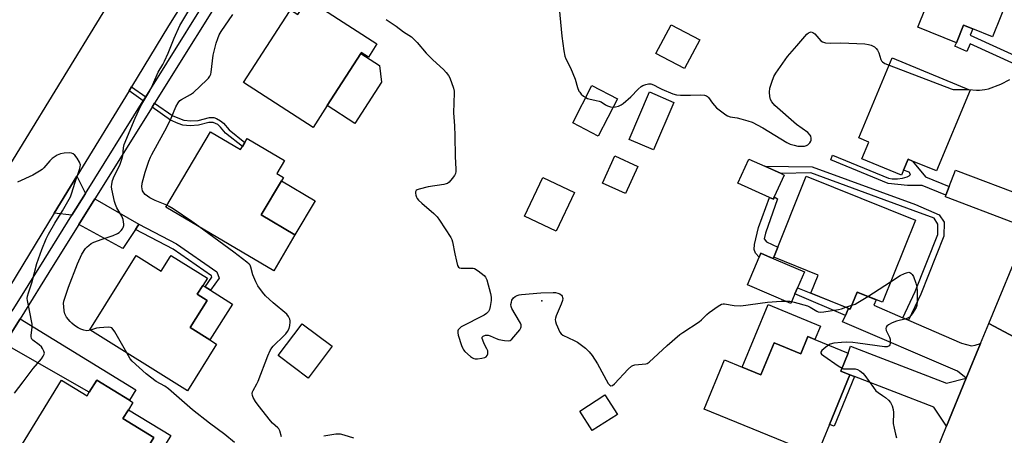
# Model space of a CAD drawing. Units: inches. Extents: x 1273763 to 1279763, y 513452 to 517452.
# Drawn here: x 1277570 to 1277944, y 514366 to 514524 of the extents above; entities that cross this region are included whole.
import ezdxf

# ---------------------------------------------------------------- set-up
doc = ezdxf.new("R2010")
doc.units = ezdxf.units.IN
doc.header["$MEASUREMENT"] = 0
for name, color, linetype in [('BLDG-Footprint', 5, 'Continuous'), ('CULTRL-Pad', 6, 'Continuous'), ('ELEV-Spot Elevation', 7, 'Continuous'), ('TRANS-Driveway', 251, 'Continuous'), ('TRANS-Non Street Sidewalk', 7, 'Continuous'), ('TRANS-Road', 130, 'Continuous'), ('TRANS-Street Sidewalk', 7, 'Continuous'), ('Undefined', 1, 'Continuous')]:
    doc.layers.add(name, color=color, linetype=linetype)

msp = doc.modelspace()

# ---------------------------------------------------------------- linework, layer by layer
at = {"layer": 'BLDG-Footprint'}
for points, elevation in [([(1277922.69, 514560.65), (1277951.86, 514548.88), (1277939.17, 514517.44), (1277931.79, 514520.42), (1277928.28, 514521.83), (1277925.54, 514515.12), (1277910.9, 514521.03), (1277913.81, 514528.25), (1277901.54, 514533.2), (1277901.89, 514534.07), (1277909.78, 514553.63), (1277910.52, 514555.46), (1277919.19, 514551.96)], 385.25), ([(1277685.45, 514527.83), (1277705.75, 514514.74), (1277702.48, 514509.67), (1277699.78, 514511.41), (1277699.59, 514511.11), (1277686.82, 514491.31), (1277681.5, 514483.06), (1277655.1, 514500.08), (1277672.52, 514527.09), (1277672.89, 514527.68), (1277675.69, 514525.87), (1277679.86, 514532.35), (1277680.03, 514532.61), (1277686.04, 514528.74)], 389.62), ([(1277828.18, 514516.24), (1277822.41, 514505.34), (1277811.58, 514511.08), (1277817.34, 514521.97)], 392.1), ([(1277930.71, 514497.22), (1277917.98, 514466.51), (1277908.87, 514470.28), (1277907.18, 514470.98), (1277905.47, 514466.85), (1277904.66, 514464.91), (1277889.71, 514471.11), (1277892.35, 514477.48), (1277888.52, 514479.07), (1277901.13, 514509.48)], 386.82), ([(1277796.98, 514493.88), (1277789.68, 514479.77), (1277780, 514484.77), (1277787.3, 514498.89)], 397.7), ([(1277818.4, 514492.55), (1277810.64, 514474.53), (1277801.41, 514478.5), (1277809.16, 514496.52)], 397.1), ([(1277642.56, 514481.43), (1277654.01, 514474.67), (1277654.7, 514475.84), (1277655.61, 514477.38), (1277656.49, 514478.87), (1277670.64, 514470.52), (1277667.71, 514465.56), (1277670.27, 514464.05), (1277669.51, 514462.77), (1277661.86, 514449.82), (1277674.64, 514442.28), (1277666.63, 514428.65), (1277625.68, 514452.83)], 390.53), ([(1277804.71, 514468.25), (1277800.06, 514457.96), (1277791.28, 514461.92), (1277795.94, 514472.21)], 387.47), ([(1277780.71, 514458.35), (1277773.77, 514443.63), (1277761.66, 514449.34), (1277768.6, 514464.07)], 387.56), ([(1277909.98, 514447.87), (1277897.46, 514416.73), (1277887.87, 514420.59), (1277885.27, 514414.13), (1277870.27, 514420.16), (1277873.03, 514427.02), (1277856.22, 514433.78), (1277868.58, 514464.51)], 409.31), ([(1277627.87, 514434.36), (1277641.42, 514425.89), (1277639.65, 514423.07), (1277637.59, 514419.76), (1277641.36, 514417.41), (1277634.92, 514407.11), (1277642.4, 514402.44), (1277644.93, 514400.86), (1277633.87, 514383.14), (1277596.78, 514406.3), (1277614.36, 514434.45), (1277623.94, 514428.47), (1277627.36, 514433.94), (1277627.69, 514434.47)], 387.54), ([(1277688.72, 514399.99), (1277679.61, 514387.96), (1277668.27, 514396.56), (1277677.38, 514408.58)], 388.58), ([(1277884.43, 514397.4), (1277881.72, 514390.57), (1277885.11, 514389.21), (1277877.38, 514370.38), (1277872.55, 514358.63), (1277829.91, 514376.15), (1277837.58, 514394.81), (1277844.32, 514392.04), (1277851.38, 514389.14), (1277856.36, 514401.29), (1277866.52, 514397.12), (1277869.2, 514403.66), (1277871.87, 514402.56)], 389.29), ([(1277599.43, 514387.13), (1277611.82, 514379.55), (1277613.18, 514378.72), (1277611.48, 514375.94), (1277609.4, 514372.54), (1277621.12, 514365.38), (1277610.51, 514348.04), (1277602.93, 514352.69), (1277596.09, 514341.51), (1277568.54, 514358.37), (1277586.11, 514387.09), (1277595.78, 514381.17), (1277596.63, 514382.54)], 384.78), ([(1277796.93, 514374.17), (1277787.39, 514368.04), (1277782.65, 514375.41), (1277792.19, 514381.55)], 397.9)]:
    msp.add_lwpolyline(points, close=True, dxfattribs=dict(at, elevation=elevation))
at = {"layer": 'CULTRL-Pad'}
for points in [[(1277707.45, 514500.22), (1277697.33, 514484.53), (1277686.82, 514491.31), (1277699.59, 514511.11), (1277706.68, 514506.55)], [(1277856.45, 514456.67), (1277856.09, 514455.86), (1277854.64, 514456.51), (1277842.64, 514461.92), (1277846.76, 514471.06), (1277852.9, 514468.29), (1277859.05, 514465.52), (1277860.2, 514464.99)], [(1277682.25, 514455.24), (1277674.64, 514442.28), (1277661.86, 514449.82), (1277669.51, 514462.77)], [(1277864.29, 514419.88), (1277862.72, 514416.22), (1277846.23, 514423.3), (1277850.73, 514433.79), (1277851.37, 514435.29), (1277853.91, 514434.21), (1277867.87, 514428.22), (1277865.28, 514422.17)], [(1277650.9, 514416.04), (1277642.4, 514402.44), (1277634.92, 514407.11), (1277641.36, 514417.41), (1277637.59, 514419.76), (1277639.65, 514423.07), (1277640.53, 514422.51), (1277642.6, 514421.23)], [(1277873.96, 514407.65), (1277871.87, 514402.56), (1277869.2, 514403.66), (1277866.52, 514397.12), (1277856.36, 514401.29), (1277851.37, 514389.14), (1277844.32, 514392.04), (1277854.09, 514415.81)], [(1277627.57, 514366.1), (1277614.88, 514345.37), (1277610.51, 514348.04), (1277621.12, 514365.37), (1277609.4, 514372.54), (1277611.48, 514375.94)]]:
    msp.add_lwpolyline(points, close=True, dxfattribs=at)
at = {"layer": 'ELEV-Spot Elevation'}
msp.add_point((1277768.3, 514417.2, 388.15), dxfattribs=at)
at = {"layer": 'TRANS-Driveway'}
for points in [[(1277958.15, 514458.02), (1277957.31, 514455.99), (1277951.05, 514440.81), (1277950.36, 514443.67), (1277949.82, 514444.82), (1277947.33, 514446.9), (1277921.33, 514456.75), (1277921.58, 514457.4), (1277922.81, 514460.65), (1277925.14, 514466.8), (1277952.64, 514456.48), (1277954.59, 514456.4), (1277956.1, 514456.9)], [(1277595.13, 514457.95), (1277590.04, 514449.79), (1277583.36, 514450.49), (1277591.96, 514464.58)], [(1277615.42, 514446.32), (1277615.05, 514445.74), (1277614.12, 514444.26), (1277613.19, 514442.79), (1277609.41, 514437.16), (1277592.71, 514446.27), (1277598.71, 514455.9)], [(1277905.16, 514410.83), (1277907.35, 514409.87), (1277927.43, 514401.12), (1277931.29, 514400.21), (1277932.69, 514400.4), (1277934.68, 514401.02), (1277929.28, 514387.87), (1277925.92, 514390.6), (1277882.38, 514409.29), (1277883.4, 514411.68), (1277884.43, 514414.05), (1277884.58, 514414.41), (1277885.27, 514414.13), (1277887.87, 514420.59), (1277895.11, 514417.68), (1277894.25, 514415.58)], [(1277564.5, 514400.9), (1277570.41, 514410.43), (1277614.24, 514383.49), (1277611.82, 514379.55), (1277599.43, 514387.13), (1277596.63, 514382.54)], [(1277929.28, 514387.87), (1277921.77, 514369.63), (1277916.91, 514376.93), (1277886.85, 514388.55), (1277885.12, 514389.21), (1277881.72, 514390.57), (1277884.43, 514397.4), (1277885.35, 514400.05), (1277921.77, 514386)]]:
    msp.add_lwpolyline(points, close=True, dxfattribs=at)
at = {"layer": 'TRANS-Non Street Sidewalk'}
for points in [[(1277974.92, 514497.91), (1277973.75, 514495.13), (1277930.81, 514514.72), (1277929.48, 514511.81), (1277924.99, 514513.85), (1277925.54, 514515.12), (1277928.28, 514521.83), (1277931.79, 514520.42), (1277930.72, 514518.07)], [(1277618.03, 514494.67), (1277617.08, 514493.16), (1277611.72, 514496.97), (1277612.65, 514498.5)], [(1277620.46, 514490.76), (1277621.4, 514492.28), (1277628.27, 514487.4), (1277632.46, 514485.74), (1277635.12, 514485.48), (1277637.87, 514485.64), (1277642.22, 514486.75), (1277643.87, 514486.82), (1277644.83, 514486.47), (1277646.43, 514485.59), (1277647.49, 514484.65), (1277649.63, 514482.09), (1277655.61, 514477.38), (1277654.7, 514475.84), (1277648.31, 514480.88), (1277646.45, 514483.16), (1277645.35, 514484.13), (1277643.63, 514484.96), (1277641.91, 514484.89), (1277638.02, 514483.85), (1277634.84, 514483.67), (1277632.1, 514483.96), (1277630.39, 514484.54), (1277627.37, 514485.85)], [(1277922.81, 514460.65), (1277921.58, 514457.4), (1277912.48, 514461.04), (1277906.95, 514461), (1277899.61, 514461.75), (1277877.87, 514470.79), (1277878.59, 514472.5), (1277899.83, 514463.77), (1277901.19, 514463.54), (1277903.13, 514463.55), (1277905.12, 514463.83), (1277906.85, 514464.34), (1277907.61, 514464.73), (1277908.07, 514465.24), (1277907.58, 514466.01), (1277905.47, 514466.85), (1277907.18, 514470.98), (1277908.87, 514470.28), (1277913.76, 514464.26)], [(1277907.35, 514409.87), (1277905.16, 514410.83), (1277909.88, 514420.75), (1277918.45, 514442.4), (1277918.49, 514446.36), (1277917.05, 514448.57), (1277909.17, 514451.58), (1277870.32, 514465.77), (1277859.05, 514465.52), (1277852.9, 514468.29), (1277870.81, 514468.14), (1277910.06, 514453.81), (1277919.05, 514449.88), (1277920.9, 514447.06), (1277920.8, 514441.81), (1277912.08, 514419.79)], [(1277857.69, 514456), (1277853.07, 514442.88), (1277852.66, 514440.8), (1277853.51, 514439.61), (1277857.78, 514437.66), (1277856.22, 514433.78), (1277856.02, 514433.3), (1277853.91, 514434.21), (1277851.37, 514435.29), (1277850.73, 514433.79), (1277849.33, 514435.31), (1277848.85, 514436.77), (1277848.89, 514438.66), (1277850.44, 514445.03), (1277854.64, 514456.51), (1277856.09, 514455.86), (1277856.45, 514456.67)], [(1277614.12, 514444.26), (1277615.05, 514445.74), (1277615.42, 514446.32), (1277629.75, 514438.9), (1277645.01, 514428.23), (1277645.85, 514425.87), (1277642.6, 514421.23), (1277640.53, 514422.51), (1277643.14, 514426.24), (1277642.99, 514426.68), (1277628.49, 514436.82)], [(1277884.58, 514414.41), (1277884.43, 514414.05), (1277883.4, 514411.68), (1277864.29, 514419.88), (1277865.28, 514422.17), (1277870.27, 514420.16)], [(1277886.85, 514388.55), (1277879.1, 514369.68), (1277877.38, 514370.38), (1277885.12, 514389.21)]]:
    msp.add_lwpolyline(points, close=True, dxfattribs=at)
at = {"layer": 'TRANS-Road'}
for points in [[(1277538.51, 514423.3), (1277601.88, 514526.52), (1277672.26, 514637.14), (1277726.73, 514725.34), (1277781.85, 514816.67)], [(1277776.84, 514759.77), (1277767.49, 514745.1), (1277759.27, 514732.2), (1277738.48, 514699.58), (1277729.51, 514685.51), (1277706.22, 514648.97), (1277685.01, 514614.98), (1277672.2, 514594.45), (1277644.91, 514550.7), (1277643.42, 514548.32), (1277626.71, 514521.53), (1277612.65, 514498.5), (1277611.72, 514496.97), (1277591.96, 514464.58), (1277583.36, 514450.49), (1277564.17, 514419.05)], [(1277961.12, 514396.27), (1277937.84, 514408.7), (1277951.05, 514440.81)]]:
    msp.add_lwpolyline(points, dxfattribs=at)
msp.add_lwpolyline([(1277961.12, 514396.27), (1277959.92, 514393.46), (1277928.9, 514320.89), (1277927.78, 514318.24), (1277921.63, 514303.69), (1277882.56, 514211.3), (1277875.13, 514193.7), (1277871.95, 514186.19), (1277848.33, 514197.35), (1277877.12, 514266.48), (1277881.32, 514276.58), (1277882.53, 514279.33), (1277883.4, 514281.32), (1277889.86, 514296.09), (1277917.69, 514359.7), (1277921.77, 514369.63), (1277929.28, 514387.87), (1277934.68, 514401.02), (1277937.84, 514408.7)], close=True, dxfattribs=at)
at = {"layer": 'TRANS-Street Sidewalk'}
for points in [[(1277797, 514776), (1277774.09, 514738.9), (1277767.44, 514728.13), (1277745.23, 514692.16), (1277738.45, 514681.19), (1277705.15, 514627.27), (1277703.6, 514624.75), (1277692.18, 514606.27), (1277681.57, 514589.09), (1277660.17, 514554.44), (1277654.34, 514545.1), (1277652.85, 514542.71), (1277621.4, 514492.28), (1277620.46, 514490.76), (1277598.71, 514455.9), (1277592.71, 514446.27), (1277582.98, 514430.67), (1277570.41, 514410.43), (1277564.5, 514400.9)], [(1277567.37, 514413.35), (1277579.47, 514432.85), (1277590.04, 514449.79), (1277595.13, 514457.95), (1277617.08, 514493.16), (1277618.03, 514494.67), (1277649.3, 514544.82), (1277650.79, 514547.21), (1277656.66, 514556.62), (1277679.15, 514593.02), (1277688.73, 514608.53), (1277736.02, 514685.09), (1277741.73, 514694.34), (1277763.73, 514729.98), (1277770.57, 514741.05), (1277793.53, 514778.24)]]:
    msp.add_lwpolyline(points, dxfattribs=at)
at = {"layer": 'Undefined'}
for p, q in [((1277891.96, 514418.94, 388), (1277900.57, 514424.47, 388)), ((1277883.61, 514414.8, 388), (1277885.85, 514415.56, 388))]:
    msp.add_line(p, q, dxfattribs=at)
for points, elevation in [([(1277597.13, 514406.08), (1277596.46, 514405.93), (1277595.65, 514405.92), (1277594.54, 514406.15), (1277593.46, 514406.52), (1277592.44, 514407.04), (1277591.03, 514407.94), (1277589.97, 514408.75), (1277589.38, 514409.34), (1277587.99, 514411.1), (1277587.56, 514411.81), (1277587.35, 514412.32), (1277587.11, 514413.41), (1277586.91, 514415.1), (1277586.86, 514416.22), (1277586.98, 514417.08), (1277588.72, 514422.46), (1277592.13, 514431.23), (1277593.83, 514434.95), (1277595.2, 514437.1), (1277595.77, 514437.73), (1277596.43, 514438.28), (1277597.38, 514438.95), (1277598.38, 514439.52), (1277601.47, 514440.7), (1277605.74, 514442.07), (1277607.28, 514442.75), (1277607.97, 514443.21), (1277608.77, 514443.94), (1277609.28, 514444.56), (1277609.53, 514445.03), (1277609.74, 514445.8), (1277609.77, 514446.36), (1277609.48, 514448.1), (1277608.96, 514449.43), (1277607.1, 514452.51), (1277606.52, 514453.78), (1277606.2, 514454.93), (1277605.22, 514459.62), (1277605.11, 514460.5), (1277605.14, 514461.53), (1277605.43, 514462.88), (1277606.03, 514464.53), (1277608.15, 514468.77), (1277609.01, 514470.95), (1277609.33, 514472.38), (1277609.56, 514475.3), (1277609.91, 514476.6), (1277614, 514486.61), (1277616.22, 514491.23), (1277619.64, 514496.9), (1277620.79, 514499.34), (1277622.7, 514504), (1277624.48, 514506.93), (1277625.13, 514508.16), (1277626.54, 514511.25), (1277628.84, 514516.95), (1277631.01, 514521.7), (1277635.86, 514529.88)], 386), ([(1277774.8, 514528.28), (1277775.85, 514517.62), (1277776.59, 514512.06), (1277777, 514510.12), (1277777.41, 514509.05), (1277779.12, 514505.64), (1277780.03, 514503.53), (1277780.86, 514501.38), (1277781.81, 514498.23), (1277782.33, 514496.86), (1277782.64, 514496.37), (1277783.24, 514495.72), (1277784.13, 514494.94), (1277784.95, 514494.35)], 386), ([(1277626.07, 514453.49), (1277621.63, 514455.32), (1277619.61, 514456.35), (1277618.67, 514456.94), (1277617.85, 514457.6), (1277617.25, 514458.24), (1277616.85, 514458.95), (1277616.66, 514459.69), (1277616.57, 514460.47), (1277616.72, 514461.85), (1277617.88, 514466.06), (1277619.24, 514470.28), (1277619.82, 514471.72), (1277620.32, 514472.71), (1277624.69, 514480.58), (1277625.88, 514482.9), (1277627.65, 514486.54), (1277629.42, 514490.9), (1277630.28, 514492.36), (1277631.02, 514493.2), (1277631.63, 514493.67), (1277634.96, 514495.51), (1277636.16, 514496.34), (1277641.27, 514501.16), (1277641.85, 514501.77), (1277642.34, 514502.43), (1277642.68, 514503.2), (1277642.87, 514504.04), (1277643.66, 514510.45), (1277644.8, 514515.06), (1277645.33, 514516.75), (1277645.93, 514518.12), (1277646.63, 514519.4), (1277651.11, 514525.95)], 388), ([(1277709.25, 514524.05), (1277712.99, 514521.48), (1277715.76, 514519.33), (1277718.82, 514517.4), (1277719.66, 514516.71), (1277721.01, 514515.25), (1277724.4, 514511.21), (1277726.95, 514508.71), (1277731.04, 514504.99), (1277732.01, 514503.94), (1277732.83, 514502.8), (1277733.38, 514501.8), (1277734.71, 514497.92), (1277734.99, 514496.79), (1277735.05, 514496.14), (1277734.84, 514492.42), (1277734.73, 514488.53), (1277735.09, 514483.62), (1277735.25, 514479.88), (1277735.45, 514472.04), (1277735.72, 514467.15), (1277735.71, 514466.3), (1277735.58, 514465.5), (1277735.2, 514464.76), (1277734.31, 514463.61), (1277733.14, 514462.33), (1277732.48, 514461.82), (1277731.96, 514461.61), (1277731.11, 514461.41), (1277725.22, 514460.54), (1277721.72, 514459.63), (1277721.01, 514459.36), (1277720.65, 514459.12), (1277720.35, 514458.62), (1277720.33, 514458.14), (1277720.45, 514457.36), (1277720.72, 514456.58), (1277720.99, 514456.1), (1277721.51, 514455.47), (1277722.72, 514454.31), (1277727.37, 514450.36), (1277728.53, 514449.16), (1277729.48, 514447.83), (1277733.73, 514441.24), (1277734.1, 514440.5), (1277734.36, 514439.69), (1277735.24, 514435.11), (1277735.87, 514432.3), (1277736.32, 514430.68), (1277736.66, 514430.02), (1277737.01, 514429.75), (1277737.72, 514429.6), (1277741.7, 514429.7), (1277742.25, 514429.65), (1277742.77, 514429.5), (1277744.19, 514428.62), (1277746.43, 514426.85), (1277746.97, 514426.24), (1277747.44, 514425.19), (1277748.83, 514420.02), (1277749.08, 514418.58), (1277749.02, 514417.43), (1277748.66, 514415.13), (1277748.4, 514414.01), (1277748.05, 514413.24), (1277747.3, 514412.39), (1277746.35, 514411.75), (1277737.71, 514407.34), (1277736.86, 514406.64), (1277736.59, 514406.25), (1277736.44, 514405.86), (1277736.41, 514405.11), (1277736.59, 514404.26), (1277737.86, 514400.26), (1277738.28, 514399.16), (1277738.55, 514398.65), (1277739.09, 514397.99), (1277741.26, 514396.07), (1277741.96, 514395.59), (1277742.45, 514395.36), (1277742.98, 514395.27), (1277743.83, 514395.28), (1277745.56, 514395.49), (1277746.65, 514395.75), (1277747.11, 514395.99), (1277747.55, 514396.51), (1277747.8, 514397.18), (1277747.83, 514397.71), (1277747.75, 514398.24), (1277747.46, 514399), (1277746.36, 514400.96), (1277745.84, 514402.27), (1277745.65, 514403.01), (1277745.65, 514403.44), (1277745.71, 514403.62), (1277745.99, 514403.89), (1277746.9, 514404.18), (1277747.95, 514404.21), (1277748.7, 514404), (1277750.96, 514402.92), (1277752.02, 514402.53), (1277754.06, 514402.19), (1277755.77, 514402.11), (1277756.28, 514402.23), (1277756.94, 514402.67), (1277759.23, 514405.31), (1277759.94, 514406.23), (1277760.35, 514406.94), (1277760.47, 514407.42), (1277760.41, 514408.13), (1277760.18, 514408.77), (1277759.83, 514409.42), (1277756.95, 514414.31), (1277756.63, 514415.11), (1277756.57, 514415.91), (1277756.71, 514416.71), (1277756.96, 514417.5), (1277757.47, 514418.42), (1277758.12, 514418.89), (1277758.89, 514419.22), (1277759.71, 514419.47), (1277760.58, 514419.61), (1277767.9, 514420.24), (1277772.6, 514420.41), (1277773.48, 514420.36), (1277774.3, 514420.17), (1277775.07, 514419.84), (1277775.72, 514419.4), (1277776, 514419.02), (1277776.16, 514418.57), (1277776.2, 514418.09), (1277776.08, 514417.31), (1277775.58, 514415.93), (1277773.68, 514411.55), (1277773.42, 514410.73), (1277773.35, 514410.18), (1277773.48, 514409.37), (1277773.76, 514408.56), (1277775.14, 514405.34), (1277775.62, 514404.66), (1277776.29, 514404.17), (1277780.54, 514402.21), (1277781.82, 514401.51), (1277784.78, 514399.25), (1277786.28, 514397.93), (1277787.34, 514396.55), (1277789.44, 514393.38), (1277793.47, 514385.91), (1277794.05, 514385.22), (1277794.49, 514385.02), (1277795.03, 514385.16), (1277795.84, 514385.81), (1277801.07, 514391.35), (1277802.35, 514392.47), (1277802.83, 514392.71), (1277803.61, 514392.9), (1277807.71, 514393.34), (1277808.21, 514393.51), (1277808.93, 514393.95), (1277815.82, 514400.33), (1277820.57, 514404.41), (1277821.72, 514405.25), (1277827.9, 514409.32), (1277828.81, 514410.06), (1277830.9, 514412.06), (1277831.8, 514412.82), (1277835.22, 514415.27), (1277836.48, 514415.97), (1277837, 514416.08), (1277837.54, 514416.09), (1277841.2, 514415.48), (1277843.81, 514415.39), (1277853.9, 514416.69), (1277859.07, 514417.09), (1277862.31, 514417.07), (1277864.03, 514416.78), (1277869.04, 514415.36), (1277870.09, 514414.86), (1277872.58, 514413.32), (1277873.09, 514413.1), (1277873.86, 514412.96), (1277875.3, 514413.06), (1277880.82, 514414.01), (1277881.96, 514414.27), (1277883.61, 514414.8)], 388), ([(1277795.35, 514490.73), (1277796.22, 514490.84), (1277797.34, 514491.17), (1277798.43, 514491.61), (1277799.17, 514492.07), (1277802.07, 514494.59), (1277804.79, 514497.59), (1277805.94, 514498.58), (1277806.65, 514498.94), (1277807.7, 514499.28), (1277808.78, 514499.52), (1277809.57, 514499.53), (1277810.64, 514499.16), (1277812.73, 514498.01), (1277813.81, 514497.5), (1277817.97, 514495.84), (1277819.38, 514495.41), (1277820.84, 514495.28), (1277824.7, 514495.24), (1277828.56, 514495.43), (1277829.96, 514495.28), (1277830.73, 514495.05), (1277831.16, 514494.76), (1277831.53, 514494.37), (1277832.98, 514492.25), (1277834.55, 514490.52), (1277838.09, 514487.82), (1277838.7, 514487.45), (1277839.77, 514487.11), (1277842.32, 514486.65), (1277843.76, 514486.31), (1277846.36, 514485.58), (1277848.01, 514484.98), (1277852.07, 514482.87), (1277861.23, 514477.36), (1277862.47, 514476.73), (1277863.94, 514476.26), (1277865.41, 514475.99), (1277866.88, 514475.87), (1277867.95, 514475.95), (1277868.7, 514476.16), (1277869.15, 514476.43), (1277869.93, 514477.15), (1277870.36, 514477.79), (1277870.49, 514478.25), (1277870.47, 514478.97), (1277870.27, 514479.7), (1277870.04, 514480.13), (1277869.14, 514481.06), (1277864.92, 514484.14), (1277856.65, 514491.41), (1277855.54, 514492.72), (1277854.97, 514493.68), (1277854.73, 514494.77), (1277854.64, 514496.48), (1277854.81, 514497.91), (1277855.51, 514500.18), (1277856.33, 514502.4), (1277857.05, 514503.67), (1277861.41, 514509.92), (1277865.06, 514513.99), (1277868.81, 514518.44), (1277869.4, 514518.92), (1277870.02, 514519.19), (1277870.46, 514519.25), (1277871.07, 514519.11), (1277871.87, 514518.5), (1277874.06, 514515.94), (1277874.73, 514515.5), (1277875.83, 514515.2), (1277877.87, 514514.97), (1277881.71, 514515.1), (1277890.74, 514514.72), (1277892.16, 514514.55), (1277893.23, 514514.25), (1277893.74, 514514.02), (1277894.46, 514513.56), (1277895.1, 514513), (1277895.65, 514512.36), (1277896.12, 514511.33), (1277896.92, 514508.85), (1277897.16, 514508.36), (1277897.48, 514507.94), (1277898.4, 514507.34), (1277899.97, 514506.69)], 386), ([(1277899.97, 514506.69), (1277923.48, 514497.69), (1277924.32, 514497.48), (1277925.18, 514497.4), (1277930.25, 514497.41)], 386), ([(1277930.25, 514497.41), (1277933.15, 514497.16), (1277934.29, 514497.14), (1277936.32, 514497.37), (1277937.74, 514497.73), (1277942.44, 514499.51), (1277945.83, 514501.2)], 386), ([(1277784.95, 514494.35), (1277785.61, 514494.02), (1277786.14, 514493.86), (1277788.91, 514493.32), (1277790, 514493.03), (1277790.76, 514492.7), (1277792.47, 514491.65), (1277793.23, 514491.28), (1277794.3, 514490.91), (1277795.35, 514490.73)], 386), ([(1277568.24, 514382.27), (1277571.51, 514386.45), (1277575.34, 514391.6), (1277577.04, 514393.47), (1277578.51, 514395.3), (1277579.18, 514396.23), (1277579.53, 514396.95), (1277579.58, 514397.43), (1277579.39, 514398.16), (1277578.91, 514399.14), (1277578.45, 514399.83), (1277577.61, 514400.61), (1277575.22, 514402.31), (1277574.86, 514402.72), (1277574.66, 514403.14), (1277574.57, 514403.62), (1277574.57, 514404.15), (1277575.02, 514407.24), (1277575.01, 514408.38), (1277574, 514413.56), (1277573.18, 514417.33), (1277573.1, 514418.19), (1277573.18, 514419.02), (1277573.54, 514420.29), (1277574.85, 514424.03), (1277576.71, 514431.4), (1277578.61, 514436.74), (1277580.3, 514440.82), (1277581.17, 514442.59), (1277583.56, 514446.75), (1277586.47, 514451.37), (1277589.48, 514456.67), (1277590.05, 514458.23), (1277591.09, 514461.91), (1277592.97, 514467.1), (1277593.22, 514468.14), (1277593.25, 514468.9), (1277592.88, 514469.92), (1277591.99, 514471.42), (1277591.15, 514472.57), (1277590.56, 514473.07), (1277589.91, 514473.33), (1277589.13, 514473.42), (1277587.11, 514473.23), (1277585.68, 514472.98), (1277585.13, 514472.81), (1277584.39, 514472.46), (1277582.54, 514471.22), (1277581.71, 514470.4), (1277579.39, 514467.68), (1277578.72, 514467.11), (1277577.76, 514466.43), (1277575.25, 514464.91), (1277569.42, 514462.21)], 384), ([(1277638.21, 514445.43), (1277635.54, 514447.35), (1277628.46, 514452.09), (1277626.97, 514453.03), (1277626.07, 514453.49)], 388), ([(1277669.57, 514365.66), (1277668.9, 514367.94), (1277668.52, 514368.71), (1277668.19, 514369.11), (1277666.1, 514370.85), (1277665.31, 514371.67), (1277660.68, 514377.66), (1277659.69, 514379.1), (1277658.81, 514380.6), (1277658.52, 514381.35), (1277658.45, 514382.05), (1277658.57, 514382.73), (1277658.74, 514383.21), (1277660.14, 514385.71), (1277660.64, 514386.76), (1277664.36, 514396.36), (1277665.27, 514398.42), (1277665.82, 514399.38), (1277666.34, 514400.03), (1277670.58, 514404.11), (1277671.15, 514404.72), (1277671.77, 514405.6), (1277672.39, 514406.78), (1277672.69, 514407.83), (1277672.87, 514409.18), (1277672.84, 514409.7), (1277672.71, 514410.24), (1277672.22, 514411.27), (1277671.5, 514412.16), (1277666.32, 514416.44), (1277663.42, 514419.19), (1277662.29, 514420.5), (1277660.61, 514422.91), (1277659.75, 514424.44), (1277658.63, 514427.16), (1277657.96, 514430.08), (1277657.62, 514430.73), (1277657.26, 514431.16), (1277656.39, 514431.94), (1277651.48, 514435.77), (1277638.21, 514445.43)], 388), ([(1277900.57, 514424.47), (1277904.24, 514426.81), (1277905.83, 514427.6), (1277906.64, 514427.91), (1277907.42, 514428.08), (1277907.89, 514428), (1277908.3, 514427.77), (1277908.8, 514427.2), (1277909.19, 514426.43), (1277910.1, 514423.89), (1277910.52, 514422.47), (1277910.69, 514420.74), (1277910.69, 514416.95), (1277910.56, 514415.53), (1277910.29, 514414.75), (1277908.78, 514412.36), (1277907.72, 514411.08), (1277907.27, 514410.77), (1277906.48, 514410.45), (1277902.8, 514409.48), (1277901.22, 514408.95), (1277899.78, 514408.11), (1277899.18, 514407.59), (1277898.89, 514407.21), (1277898.78, 514406.77), (1277898.93, 514406.02), (1277900.12, 514403.45), (1277900.36, 514402.68), (1277900.44, 514401.85), (1277900.38, 514401.03), (1277900.25, 514400.55), (1277899.97, 514400.16), (1277899.29, 514399.82), (1277898.23, 514399.78), (1277888.18, 514401.24), (1277886.25, 514401.43), (1277883.87, 514401.51), (1277881.98, 514401.44), (1277879.08, 514401.12), (1277877.68, 514400.82), (1277876.97, 514400.47)], 388), ([(1277885.85, 514415.56), (1277887.15, 514416.04), (1277888.19, 514416.55), (1277891.96, 514418.94)], 388), ([(1277610.85, 514397.51), (1277606.35, 514405.44), (1277605.71, 514406.41), (1277605.13, 514406.95), (1277604.64, 514407.12), (1277603.8, 514407.19), (1277600.51, 514407.03), (1277599.34, 514406.82), (1277597.13, 514406.08)], 386), ([(1277651.68, 514363.47), (1277648.01, 514366.47), (1277642.19, 514370.86), (1277635.83, 514375.93), (1277626.72, 514383.82), (1277625.25, 514384.84), (1277621.99, 514386.64), (1277618.17, 514389.55), (1277612.92, 514394.36), (1277612.18, 514395.28), (1277610.85, 514397.51)], 386), ([(1277876.97, 514400.47), (1277875.96, 514399.72), (1277874.45, 514398.34), (1277874.06, 514397.76), (1277874.08, 514397.39), (1277874.35, 514397.03), (1277875.22, 514396.34), (1277880.69, 514392.55), (1277882.16, 514391.68)], 388), ([(1277882.16, 514391.68), (1277882.75, 514391.49), (1277883.33, 514391.42), (1277887.19, 514391.41), (1277888, 514391.2), (1277888.94, 514390.64), (1277890.05, 514389.77), (1277890.85, 514388.97), (1277894.09, 514384.3), (1277895.02, 514383.15), (1277895.89, 514382.4), (1277897.51, 514381.38), (1277898.67, 514380.51), (1277899.76, 514379.58), (1277900.5, 514378.71), (1277901.14, 514377.42), (1277901.57, 514376.04), (1277901.65, 514374.87), (1277901.6, 514370.73), (1277901.87, 514368.98), (1277902.38, 514366.66), (1277902.86, 514365.31)], 388), ([(1277696.91, 514365.12), (1277693.31, 514366.32), (1277691.9, 514366.67), (1277691.05, 514366.71), (1277690.18, 514366.63), (1277685.53, 514365.93)], 388)]:
    msp.add_lwpolyline(points, dxfattribs=dict(at, elevation=elevation))

doc.saveas('drawing.dxf')
